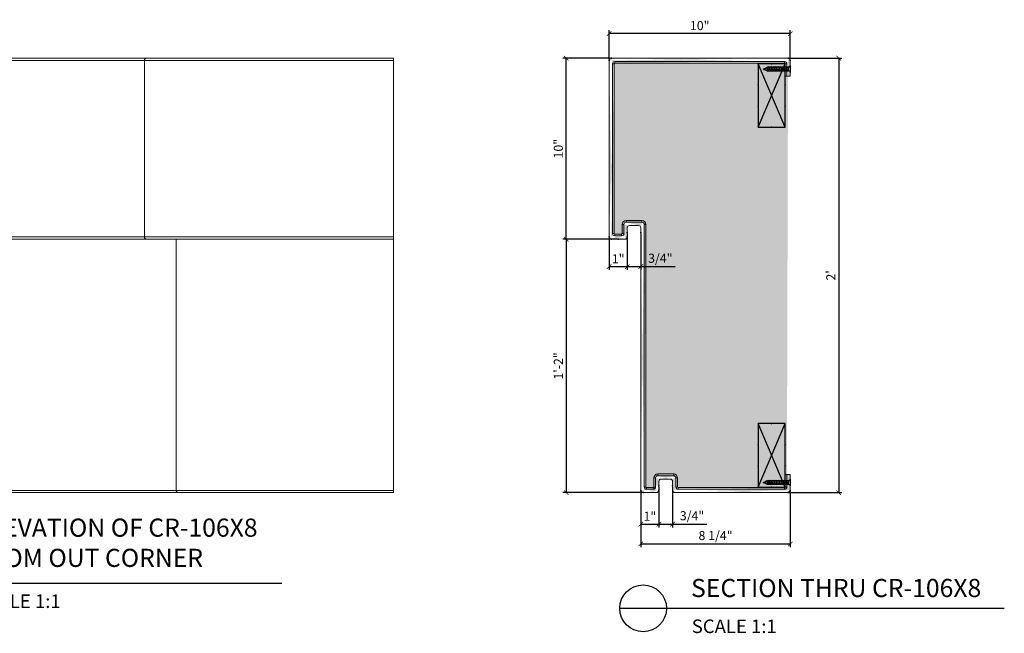
# Model space of a CAD drawing. Units: inches. Extents: x 81 to 298, y 74 to 223.
# Drawn here: x 237 to 292, y 116 to 150 of the extents above; entities that cross this region are included whole.
import ezdxf

# ---------------------------------------------------------------- set-up
doc = ezdxf.new("R2010")
doc.units = ezdxf.units.IN
doc.header["$LTSCALE"] = 8
doc.header["$MEASUREMENT"] = 0
doc.header["$PDSIZE"] = -1
doc.layers.add('CONNECTIONS', color=1, linetype='Continuous')
doc.layers.add('DIM', color=4, linetype='Continuous')
doc.styles.add('CR', font='stylu.ttf')
doc.styles.get("Standard").update_dxf_attribs({"font": 'arial.ttf'})
doc.dimstyles.new('CR', dxfattribs={"dimtxt": 0.5, "dimasz": 0.25, "dimexe": 0.18, "dimexo": 0.0625, "dimgap": 0.18, "dimtad": 1, "dimdec": 4, "dimzin": 0, "dimdsep": 46, "dimlunit": 4, "dimtxsty": 'CR', "dimblk": 'ARCHTICK', "dimcen": 0, "dimclrd": 4, "dimclre": 4, "dimclrt": 4, "dimadec": 0, "dimazin": 0, "dimtfac": 1, "dimtdec": 4, "dimtofl": 0, "dimtmove": 0, "dimatfit": 3, "dimfxl": 1, "dimfrac": 2, "dimtolj": 1, "dimtzin": 0, "dimarcsym": 0})

# ---------------------------------------------------------------- blocks, each defined once
blk = doc.blocks.new('1-1-4SCREW')
at = {"layer": 'CONNECTIONS', "linetype": 'Continuous', "ltscale": 2}
for p, q in [((0, 0.1875), (0, -0.1875)), ((0.100250596142601, 0.1357718483837829), (0.1388100433924961, -0.1357718483855876)), ((0.194000596142601, 0.1357718483837829), (0.2325600433924961, -0.1357718483855876)), ((0.2877505961412368, 0.1357718483837829), (0.3263100433911319, -0.1357718483855876)), ((0.381500596142601, 0.1357718483837829), (0.4200600433925032, -0.1357718483855876)), ((0.4752505961419118, 0.1357718483846782), (0.513810043391814, -0.1357718483846924)), ((0.5690005961412368, 0.1357718483837829), (0.6075600433911319, -0.1357718483855876)), ((0.662750596142601, 0.1357718483837829), (0.7013100433925032, -0.1357718483855876)), ((0.756500596142601, 0.1357718483837829), (0.7950600433925032, -0.1357718483855876)), ((0.850250596142601, 0.1357718483837829), (0.8888100433925032, -0.1357718483855876)), ((0.944000596142601, 0.1357718483837829), (0.9825600433925032, -0.1357718483855876)), ((1.037750596142601, 0.1357718483837829), (1.076310043392496, -0.1357718483855876)), ((1.131500596142601, 0.1357718483837829), (1.170060043392496, -0.1357718483855876)), ((1.225250596142601, 0.1357718483837829), (1.263810043392496, -0.1357718483855876)), ((1.314318513017305, 0.07427335773007826), (1.265627407503359, 0.09375)), ((1.323605785593138, 0.1033411405531268), (1.350022663897853, -0.0826920446603765)), ((1.424042861073644, 0.03038316766688354), (1.335562024460089, 0.06577586586661255)), ((1.426615829501905, 0.03812997352221714), (1.435956511361752, -0.02764906283512403)), ((1.5, 0), (1.429616638122354, 0.02815363394559256)), ((1.5, 0), (1.43726855348045, -0.02509283636180726)), ((0.09375000000335376, -0.09375), (0.1233281240747388, -0.09375)), ((0.1504191722374699, -0.09375), (0.2170781240747388, -0.09375)), ((0.2441691722361057, -0.09375), (0.3108281240733746, -0.09375)), ((0.3379191722374699, -0.09375), (0.4045781240747388, -0.09375)), ((0.4316691722367807, -0.0937499999990905), (0.4983281240740496, -0.0937499999990905)), ((0.5254191722361057, -0.09375), (0.5920781240733746, -0.09375)), ((0.6191691722374699, -0.09375), (0.6858281240747388, -0.09375)), ((0.7129191722374699, -0.09375), (0.7795781240747388, -0.09375)), ((0.8066691722374699, -0.09375), (0.8733281240747388, -0.09375)), ((0.9004191722374699, -0.09375), (0.9670781240747388, -0.09375)), ((0.9941691722374699, -0.09375), (1.060828124074739, -0.09375)), ((1.08791917223747, -0.09375), (1.154578124074739, -0.09375)), ((1.18166917223747, -0.09375), (1.248328124074739, -0.09375)), ((1.342437164176225, -0.06302578173124118), (1.274319109478405, -0.09027328349709762)), ((1.434274459460397, -0.02629048627210295), (1.357073118923907, -0.05717133969525889))]:
    blk.add_line(p, q, dxfattribs=at)
at = {"layer": 'CONNECTIONS', "ltscale": 2}
for p, q in [((0.08682444794031596, 0.0937499999990905), (0.1002505961432831, 0.1357718483846924)), ((0.1136767443448861, 0.0937499999990905), (0.1002505961419189, 0.1357718483846924)), ((0.1136767443455682, 0.09375), (0.1805744479406002, 0.09375)), ((0.180574447940316, 0.0937499999990905), (0.1940005961432831, 0.1357718483846924)), ((0.2074267443448861, 0.0937499999990905), (0.1940005961419189, 0.1357718483846924)), ((0.2074267443442039, 0.09375), (0.2743244479392359, 0.09375)), ((0.2743244479389446, 0.0937499999990905), (0.2877505961419189, 0.1357718483846924)), ((0.3011767443435218, 0.0937499999990905), (0.2877505961405475, 0.1357718483846924)), ((0.3011767443455682, 0.09375), (0.3680744479406002, 0.09375)), ((0.368074447940316, 0.0937499999990905), (0.3815005961432831, 0.1357718483846924)), ((0.3949267443448861, 0.0937499999990905), (0.3815005961419189, 0.1357718483846924)), ((0.394926744344879, 0.09375000000089528), (0.4618244479399181, 0.09375000000089528)), ((0.4618244479396267, 0.09375), (0.475250596142601, 0.1357718483855876)), ((0.4886767443442039, 0.09375), (0.4752505961412297, 0.1357718483855876)), ((0.4886767443442039, 0.09375), (0.5555744479392359, 0.09375)), ((0.5555744479389446, 0.0937499999990905), (0.5690005961419189, 0.1357718483846924)), ((0.5824267443435218, 0.0937499999990905), (0.5690005961405475, 0.1357718483846924)), ((0.5824267443455682, 0.09375), (0.6493244479406002, 0.09375)), ((0.649324447940316, 0.0937499999990905), (0.6627505961432831, 0.1357718483846924)), ((0.6761767443448861, 0.0937499999990905), (0.6627505961419189, 0.1357718483846924)), ((0.6761767443455682, 0.09375), (0.7430744479406002, 0.09375)), ((0.743074447940316, 0.0937499999990905), (0.7565005961432831, 0.1357718483846924)), ((0.7699267443448861, 0.0937499999990905), (0.7565005961419189, 0.1357718483846924)), ((0.7699267443455682, 0.09375), (0.8368244479406002, 0.09375)), ((0.836824447940316, 0.0937499999990905), (0.8502505961432831, 0.1357718483846924)), ((0.8636767443448861, 0.0937499999990905), (0.8502505961419189, 0.1357718483846924)), ((0.8636767443455682, 0.09375), (0.9305744479406002, 0.09375)), ((0.930574447940316, 0.0937499999990905), (0.9440005961432831, 0.1357718483846924)), ((0.9574267443448861, 0.0937499999990905), (0.9440005961419189, 0.1357718483846924)), ((0.9574267443455682, 0.09375), (1.0243244479406, 0.09375)), ((1.024324447940316, 0.0937499999990905), (1.037750596143283, 0.1357718483846924)), ((1.051176744344886, 0.0937499999990905), (1.037750596141919, 0.1357718483846924)), ((1.051176744345568, 0.09375), (1.1180744479406, 0.09375)), ((1.118074447940316, 0.0937499999990905), (1.131500596143283, 0.1357718483846924)), ((1.144926744344886, 0.0937499999990905), (1.131500596141919, 0.1357718483846924)), ((1.144926744345568, 0.09375), (1.265627407503374, 0.09375)), ((1.211824447940316, 0.0937499999990905), (1.225250596143283, 0.1357718483846924)), ((1.238676744344886, 0.0937499999990905), (1.225250596141919, 0.1357718483846924)), ((1.314318513017305, 0.07427335773007826), (1.323605785593827, 0.1033411405540363)), ((1.323605785593138, 0.1033411405531268), (1.335562024460081, 0.06577586586661255)), ((1.426615829501905, 0.03812997352221714), (1.424042861073644, 0.03038316766688354)), ((1.426615829501905, 0.03812997352221714), (1.429616638122354, 0.02815363394559256)), ((0.1233281240750728, -0.0937500000009095), (0.1388100433924961, -0.1357718483855876)), ((0.138810043391814, -0.1357718483864971), (0.1504191722367878, -0.0937500000009095)), ((0.2170781240750728, -0.0937500000009095), (0.2325600433924961, -0.1357718483855876)), ((0.232560043391814, -0.1357718483864971), (0.2441691722367878, -0.0937500000009095)), ((0.3108281240737014, -0.0937500000009095), (0.3263100433911319, -0.1357718483855876)), ((0.3263100433904498, -0.1357718483864971), (0.3379191722354236, -0.0937500000009095)), ((0.4045781240750728, -0.0937500000009095), (0.4200600433925032, -0.1357718483855876)), ((0.420060043391814, -0.1357718483864971), (0.4316691722367949, -0.0937500000009095)), ((0.4983281240743835, -0.09375), (0.513810043391814, -0.1357718483846924)), ((0.5138100433911319, -0.1357718483856019), (0.5254191722361057, -0.09375)), ((0.5920781240737014, -0.0937500000009095), (0.6075600433911319, -0.1357718483855876)), ((0.6075600433904498, -0.1357718483864971), (0.6191691722354236, -0.0937500000009095)), ((0.6858281240750728, -0.0937500000009095), (0.7013100433925032, -0.1357718483855876)), ((0.701310043391814, -0.1357718483864971), (0.7129191722367949, -0.0937500000009095)), ((0.7795781240750728, -0.0937500000009095), (0.7950600433925032, -0.1357718483855876)), ((0.795060043391814, -0.1357718483864971), (0.8066691722367949, -0.0937500000009095)), ((0.8733281240750728, -0.0937500000009095), (0.8888100433925032, -0.1357718483855876)), ((0.888810043391814, -0.1357718483864971), (0.9004191722367949, -0.0937500000009095)), ((0.9670781240750728, -0.0937500000009095), (0.9825600433925032, -0.1357718483855876)), ((0.982560043391814, -0.1357718483864971), (0.9941691722367949, -0.0937500000009095)), ((1.060828124075073, -0.0937500000009095), (1.076310043392496, -0.1357718483855876)), ((1.076310043391814, -0.1357718483864971), (1.087919172236788, -0.0937500000009095)), ((1.154578124075073, -0.0937500000009095), (1.170060043392496, -0.1357718483855876)), ((1.170060043391814, -0.1357718483864971), (1.181669172236788, -0.0937500000009095)), ((1.248328124075073, -0.0937500000009095), (1.263810043392496, -0.1357718483855876)), ((1.263810043391814, -0.1357718483864971), (1.275419172236788, -0.0937500000009095)), ((1.342437164176225, -0.06302578173124118), (1.350022663897853, -0.0826920446603765)), ((1.35002266389732, -0.08269204466230917), (1.357073118923907, -0.05717133969525889)), ((1.434274459460397, -0.02629048627210295), (1.435956511361752, -0.02764906283512403)), ((1.435956511361752, -0.02764906283512403), (1.437268553480337, -0.02509283636113935))]:
    blk.add_line(p, q, dxfattribs=at)
at = {"layer": 'CONNECTIONS', "linetype": 'Continuous', "ltscale": 2}
for centre, start, end in [((0.124453476730821, 0.2182034767319152), 193.8585007266393, 253.1899008266892), ((0.124453476730821, -0.2182034767319152), 103.8585007260454, 166.1414992733607)]:
    blk.add_arc(centre, 0.1281849107883427, start, end, dxfattribs=at)
at = {"layer": 'CONNECTIONS', "ltscale": 2}
for centre, radius, start, end in [((-0.4818883854913523, -0.1142739641153554), 0.6055644115655506, 1.942257086405948, 20.09152532297306), ((0.9427685563322044, 0.1588684966038869), 0.8316451474664424, 184.4909034568789, 197.6834310507952), ((-0.3881383854913523, -0.1142739641153554), 0.6055644115655506, 1.942257086405948, 20.09152532297306), ((1.036518556332204, 0.1588684966038869), 0.8316451474664424, 184.4909034568789, 197.6834310507952), ((-0.2943883854927165, -0.1142739641153554), 0.6055644115655506, 1.942257086405948, 20.09152532297306), ((1.130268556330833, 0.1588684966038869), 0.8316451474664424, 184.4909034568789, 197.6834310507952), ((-0.2006383854913452, -0.1142739641153554), 0.6055644115655506, 1.942257086405948, 20.09152532297306), ((1.224018556332204, 0.1588684966038869), 0.8316451474664424, 184.4909034568789, 197.6834310507952), ((-0.1068883854920344, -0.1142739641144601), 0.6055644115655506, 1.942257086405948, 20.09152532297306), ((1.317768556331515, 0.1588684966047822), 0.8316451474664424, 184.4909034568789, 197.6834310507952), ((-0.01313838549271651, -0.1142739641153554), 0.6055644115655506, 1.942257086405948, 20.09152532297306), ((1.411518556330833, 0.1588684966038869), 0.8316451474664424, 184.4909034568789, 197.6834310507952), ((0.08061161450865484, -0.1142739641153554), 0.6055644115655506, 1.942257086405948, 20.09152532297306), ((1.505268556332204, 0.1588684966038869), 0.8316451474664424, 184.4909034568789, 197.6834310507952), ((0.1743616145086548, -0.1142739641153554), 0.6055644115655506, 1.942257086405948, 20.09152532297306), ((1.599018556332204, 0.1588684966038869), 0.8316451474664424, 184.4909034568789, 197.6834310507952), ((0.2681116145086548, -0.1142739641153554), 0.6055644115655506, 1.942257086405948, 20.09152532297306), ((1.692768556332204, 0.1588684966038869), 0.8316451474664424, 184.4909034568789, 197.6834310507952), ((0.3618616145086548, -0.1142739641153554), 0.6055644115655506, 1.942257086405948, 20.09152532297306), ((1.786518556332204, 0.1588684966038869), 0.8316451474664424, 184.4909034568789, 197.6834310507952), ((0.4556116145086477, -0.1142739641153554), 0.6055644115655506, 1.942257086405948, 20.09152532297306), ((1.880268556332204, 0.1588684966038869), 0.8316451474664424, 184.4909034568789, 197.6834310507952), ((0.5493616145086477, -0.1142739641153554), 0.6055644115655506, 1.942257086405948, 20.09152532297306), ((1.974018556332204, 0.1588684966038869), 0.8316451474664424, 184.4909034568789, 197.6834310507952), ((0.6431116145086477, -0.1142739641153554), 0.6055644115655506, 1.942257086405948, 20.09152532297306), ((2.067768556332204, 0.1588684966038869), 0.8316451474664424, 184.4909034568789, 197.6834310507952), ((0.813866867682016, -0.0997472621438078), 0.5298443407829001, 3.974136733775854, 19.17395053951822), ((1.761029996576468, 0.07686119686624693), 0.4256123586788791, 181.4924719652093, 198.3557988943845), ((1.034336416945926, -0.06923303422274785), 0.4022368708544771, 6.128539880749332, 14.3388242045096), ((2.491252427485399, 0.1535455699435602), 1.069015288417243, 186.7361113942247, 189.6195730606057)]:
    blk.add_arc(centre, radius, start, end, dxfattribs=at)
blk = doc.blocks.new('3x4')
at = {"color": 4}
for p, q in [((-0.75, 3.5), (-0.75, 0)), ((0.75, 3.5), (-0.75, 3.5)), ((0.75, 0), (-0.75, 3.5)), ((-0.75, 0), (0.75, 3.5)), ((0.75, 0), (0.75, 3.5)), ((-0.75, 0), (0.75, 0))]:
    blk.add_line(p, q, dxfattribs=at)
for p in [(0, 3.5), (-0.75, 2.333333333333333), (0.75, 2.333333333333333), (-0.75, 1.166666666666667), (0.75, 1.166666666666667), (0, 0)]:
    blk.add_point(p, dxfattribs=at)
blk = doc.blocks.new('_ArchTick')
at = {"color": 0, "linetype": 'ByBlock', "const_width": 0.15}
blk.add_lwpolyline([(-0.5, -0.5), (0.5, 0.5)], dxfattribs=at)
blk = doc.blocks.new('*D20')
at = {"color": 4, "lineweight": -2, "transparency": 16777216}
for p, q in [((269.9441903859847, 147.8037295081971), (269.9441903859847, 149.4027783520733)), ((279.9441903859851, 149.2227783520732), (269.9441903859847, 149.2227783520732)), ((279.9441903859851, 147.8037295081968), (279.9441903859851, 149.4027783520733))]:
    blk.add_line(p, q, dxfattribs=at)
at = {"layer": 'DIM', "color": 0, "transparency": 16777216}
for p in [(269.9441903859847, 149.2227783520732), (269.9441903859847, 147.7412295081971), (279.9441903859851, 147.7412295081968)]:
    blk.add_point(p, dxfattribs=at)
at = {"color": 4, "lineweight": -2, "transparency": 16777216, "xscale": 0.25, "yscale": 0.25, "zscale": 0.25, "rotation": 180}
blk.add_blockref('_ArchTick', (269.9441903859847, 149.2227783520732), dxfattribs=at)
at = {"color": 4, "lineweight": -2, "transparency": 16777216, "xscale": 0.25, "yscale": 0.25, "zscale": 0.25}
blk.add_blockref('_ArchTick', (279.9441903859851, 149.2227783520732), dxfattribs=at)
at = {"color": 4, "transparency": 16777216, "insert": (274.9441903859849, 149.6617461412387), "char_height": 0.5, "attachment_point": 5, "style": 'CR'}
blk.add_mtext('\\A1;10"', dxfattribs=at)
blk = doc.blocks.new('*D21')
at = {"color": 4, "lineweight": -2, "transparency": 16777216}
for p, q in [((279.8816904986235, 147.866229508197), (282.7956484991465, 147.866229508197)), ((282.6156484991465, 147.866229508197), (282.6156484991464, 123.8662292115818)), ((279.8816904986235, 123.8662292115818), (282.7956484991464, 123.8662292115818))]:
    blk.add_line(p, q, dxfattribs=at)
at = {"layer": 'DIM', "color": 0, "transparency": 16777216}
for p in [(279.8191904986235, 147.866229508197), (279.8191904986235, 123.8662292115818), (282.6156484991464, 123.8662292115818)]:
    blk.add_point(p, dxfattribs=at)
at = {"color": 4, "lineweight": -2, "transparency": 16777216, "xscale": 0.25, "yscale": 0.25, "zscale": 0.25}
for p, rotation in [((282.6156484991465, 147.866229508197), 90), ((282.6156484991464, 123.8662292115818), 270)]:
    blk.add_blockref('_ArchTick', p, dxfattribs=dict(at, rotation=rotation))
at = {"color": 4, "transparency": 16777216, "insert": (282.1807070643001, 135.8662293598894), "char_height": 0.5, "attachment_point": 5, "rotation": 90, "style": 'CR'}
blk.add_mtext("\\A1;2'", dxfattribs=at)
blk = doc.blocks.new('*D22')
at = {"color": 4, "lineweight": -2, "transparency": 16777216}
for p, q in [((270.006690451456, 147.866229508197), (267.3968381656014, 147.866229508197)), ((267.5768381656014, 137.8662291890541), (267.5768381656014, 147.866229508197)), ((270.3816904194243, 137.8662291890541), (267.3968381656014, 137.8662291890541))]:
    blk.add_line(p, q, dxfattribs=at)
at = {"layer": 'DIM', "color": 0, "transparency": 16777216}
for p in [(267.5768381656014, 147.866229508197), (270.069190451456, 147.866229508197), (270.4441904194243, 137.8662291890541)]:
    blk.add_point(p, dxfattribs=at)
at = {"color": 4, "lineweight": -2, "transparency": 16777216, "xscale": 0.25, "yscale": 0.25, "zscale": 0.25}
for p, rotation in [((267.5768381656014, 147.866229508197), 90), ((267.5768381656014, 137.8662291890541), 270)]:
    blk.add_blockref('_ArchTick', p, dxfattribs=dict(at, rotation=rotation))
at = {"color": 4, "transparency": 16777216, "insert": (267.1378703764359, 142.8662293486256), "char_height": 0.5, "attachment_point": 5, "rotation": 90, "style": 'CR'}
blk.add_mtext('\\A1;10"', dxfattribs=at)
blk = doc.blocks.new('*D23')
at = {"color": 4, "lineweight": -2, "transparency": 16777216}
for p, q in [((269.9441903888007, 137.9287299850342), (269.9441903888007, 136.1698349050293)), ((270.9441903767155, 137.9287299850342), (270.9441903767155, 136.1698349050293)), ((269.9441903888007, 136.3498349050294), (270.9441903767155, 136.3498349050294))]:
    blk.add_line(p, q, dxfattribs=at)
at = {"layer": 'DIM', "color": 0, "transparency": 16777216}
for p in [(269.9441903888007, 137.9912299850342), (270.9441903767155, 137.9912299850342), (270.9441903767155, 136.3498349050294)]:
    blk.add_point(p, dxfattribs=at)
at = {"color": 4, "lineweight": -2, "transparency": 16777216, "xscale": 0.25, "yscale": 0.25, "zscale": 0.25, "rotation": 180}
blk.add_blockref('_ArchTick', (269.9441903888007, 136.3498349050294), dxfattribs=at)
at = {"color": 4, "lineweight": -2, "transparency": 16777216, "xscale": 0.25, "yscale": 0.25, "zscale": 0.25}
blk.add_blockref('_ArchTick', (270.9441903767155, 136.3498349050294), dxfattribs=at)
at = {"color": 4, "transparency": 16777216, "insert": (270.4441903827582, 136.7823971305052), "char_height": 0.5, "attachment_point": 5, "style": 'CR'}
blk.add_mtext('\\A1;1"', dxfattribs=at)
blk = doc.blocks.new('*D24')
at = {"color": 4, "lineweight": -2, "transparency": 16777216}
for p, q in [((270.9441903767155, 138.1787298170148), (270.9441903767155, 136.1698349050293)), ((271.6941903859848, 138.1787298170148), (271.6941903859848, 136.1698349050293)), ((270.9441903767155, 136.3498349050294), (271.6941903859848, 136.3498349050294)), ((271.6941903859848, 136.3498349050294), (273.5951859935982, 136.3498349050294))]:
    blk.add_line(p, q, dxfattribs=at)
at = {"layer": 'DIM', "color": 0, "transparency": 16777216}
for p in [(270.9441903767155, 138.2412298170148), (271.6941903859848, 138.2412298170148), (271.6941903859848, 136.3498349050294)]:
    blk.add_point(p, dxfattribs=at)
at = {"color": 4, "lineweight": -2, "transparency": 16777216, "xscale": 0.25, "yscale": 0.25, "zscale": 0.25, "rotation": 180}
blk.add_blockref('_ArchTick', (270.9441903767155, 136.3498349050294), dxfattribs=at)
at = {"color": 4, "lineweight": -2, "transparency": 16777216, "xscale": 0.25, "yscale": 0.25, "zscale": 0.25}
blk.add_blockref('_ArchTick', (271.6941903859848, 136.3498349050294), dxfattribs=at)
at = {"color": 4, "transparency": 16777216, "insert": (272.7696881897915, 136.8127778040045), "char_height": 0.5, "attachment_point": 5, "style": 'CR'}
blk.add_mtext('\\A1;3/4"', dxfattribs=at)
blk = doc.blocks.new('*D25')
at = {"color": 4, "lineweight": -2, "transparency": 16777216}
for p, q in [((270.006690451456, 137.8662291890541), (267.3968381656014, 137.8662291890541)), ((267.5768381656014, 137.8662291890541), (267.5768381656014, 123.8662292115818)), ((271.7566903844741, 123.8662292115818), (267.3968381656014, 123.8662292115818))]:
    blk.add_line(p, q, dxfattribs=at)
at = {"layer": 'DIM', "color": 0, "transparency": 16777216}
for p in [(270.069190451456, 137.8662291890541), (267.5768381656014, 123.8662292115818), (271.8191903844741, 123.8662292115818)]:
    blk.add_point(p, dxfattribs=at)
at = {"color": 4, "lineweight": -2, "transparency": 16777216, "xscale": 0.25, "yscale": 0.25, "zscale": 0.25}
for p, rotation in [((267.5768381656014, 137.8662291890541), 90), ((267.5768381656014, 123.8662292115818), 270)]:
    blk.add_blockref('_ArchTick', p, dxfattribs=dict(at, rotation=rotation))
at = {"color": 4, "transparency": 16777216, "insert": (267.1418967307551, 130.866229200318), "char_height": 0.5, "attachment_point": 5, "rotation": 90, "style": 'CR'}
blk.add_mtext('\\A1;1\'-2"', dxfattribs=at)
blk = doc.blocks.new('*D26')
at = {"color": 4, "lineweight": -2, "transparency": 16777216}
for p, q in [((271.6941903859848, 123.928729508197), (271.6941903859848, 121.9491043568126)), ((272.6941903859848, 123.928729508197), (272.6941903859848, 121.9491043568126)), ((271.6941903859848, 122.1291043568126), (272.6941903859848, 122.1291043568126))]:
    blk.add_line(p, q, dxfattribs=at)
at = {"layer": 'DIM', "color": 0, "transparency": 16777216}
for p in [(271.6941903859848, 123.991229508197), (272.6941903859848, 123.991229508197), (272.6941903859848, 122.1291043568126)]:
    blk.add_point(p, dxfattribs=at)
at = {"color": 4, "lineweight": -2, "transparency": 16777216, "xscale": 0.25, "yscale": 0.25, "zscale": 0.25, "rotation": 180}
blk.add_blockref('_ArchTick', (271.6941903859848, 122.1291043568126), dxfattribs=at)
at = {"color": 4, "lineweight": -2, "transparency": 16777216, "xscale": 0.25, "yscale": 0.25, "zscale": 0.25}
blk.add_blockref('_ArchTick', (272.6941903859848, 122.1291043568126), dxfattribs=at)
at = {"color": 4, "transparency": 16777216, "insert": (272.1941903859848, 122.5616665822885), "char_height": 0.5, "attachment_point": 5, "style": 'CR'}
blk.add_mtext('\\A1;1"', dxfattribs=at)
blk = doc.blocks.new('*D27')
at = {"color": 4, "lineweight": -2, "transparency": 16777216}
for p, q in [((272.6941903738996, 124.1787292528827), (272.6941903738996, 121.9491043568126)), ((273.4441903831688, 124.1787292528827), (273.4441903831688, 121.9491043568126)), ((272.6941903738996, 122.1291043568126), (273.4441903831688, 122.1291043568126)), ((273.4441903831688, 122.1291043568126), (275.3451859907823, 122.1291043568126))]:
    blk.add_line(p, q, dxfattribs=at)
at = {"layer": 'DIM', "color": 0, "transparency": 16777216}
for p in [(272.6941903738996, 124.2412292528827), (273.4441903831688, 124.2412292528827), (273.4441903831688, 122.1291043568126)]:
    blk.add_point(p, dxfattribs=at)
at = {"color": 4, "lineweight": -2, "transparency": 16777216, "xscale": 0.25, "yscale": 0.25, "zscale": 0.25, "rotation": 180}
blk.add_blockref('_ArchTick', (272.6941903738996, 122.1291043568126), dxfattribs=at)
at = {"color": 4, "lineweight": -2, "transparency": 16777216, "xscale": 0.25, "yscale": 0.25, "zscale": 0.25}
blk.add_blockref('_ArchTick', (273.4441903831688, 122.1291043568126), dxfattribs=at)
at = {"color": 4, "transparency": 16777216, "insert": (274.5196881869755, 122.5920472557877), "char_height": 0.5, "attachment_point": 5, "style": 'CR'}
blk.add_mtext('\\A1;3/4"', dxfattribs=at)
blk = doc.blocks.new('*D28')
at = {"color": 4, "lineweight": -2, "transparency": 16777216}
for p, q in [((271.6941903859848, 123.928729508197), (271.6941903859848, 120.8550617660657)), ((279.9441903859848, 123.9287295081967), (279.9441903859848, 120.8550617660657)), ((271.6941903859848, 121.0350617660657), (279.9441903859848, 121.0350617660657))]:
    blk.add_line(p, q, dxfattribs=at)
at = {"layer": 'DIM', "color": 0, "transparency": 16777216}
for p in [(271.6941903859848, 123.991229508197), (279.9441903859848, 123.9912295081967), (279.9441903859848, 121.0350617660657)]:
    blk.add_point(p, dxfattribs=at)
at = {"color": 4, "lineweight": -2, "transparency": 16777216, "xscale": 0.25, "yscale": 0.25, "zscale": 0.25, "rotation": 180}
blk.add_blockref('_ArchTick', (271.6941903859848, 121.0350617660657), dxfattribs=at)
at = {"color": 4, "lineweight": -2, "transparency": 16777216, "xscale": 0.25, "yscale": 0.25, "zscale": 0.25}
blk.add_blockref('_ArchTick', (279.9441903859848, 121.0350617660657), dxfattribs=at)
at = {"color": 4, "transparency": 16777216, "insert": (275.8191903859848, 121.4980046650408), "char_height": 0.5, "attachment_point": 5, "style": 'CR'}
blk.add_mtext('\\A1;8 1/4"', dxfattribs=at)

msp = doc.modelspace()

# ---------------------------------------------------------------- hatches: boundary and pattern name
h = msp.add_hatch()
h.set_pattern_fill('HOUND', color=256)
h.set_pattern_definition([(0, (0, 0), (0.25, 0.0625), [1, -0.5]), (90, (0, 0), (-0.06250000000000001, -0.25), [1, -0.5])])
edge = h.paths.add_edge_path()
edge.add_line((279.7566901006334, 124.8662285395042), (279.9441901212838, 124.8662285395042))
edge.add_line((279.7566901006334, 124.1787288548926), (279.7566901006334, 124.8662285395042))
edge.add_line((279.9441901212838, 123.991230007562), (279.9441901212838, 124.8662285395042))
edge.add_arc((279.6316903859847, 124.1787295081969), 0.1250000000002274, 270.0000000000008, 360)
edge.add_arc((279.8191903859848, 123.9912295081967), 0.1249999999999574, 270.0000000000008, 360)
edge.add_line((273.5691904458241, 123.8662292115818), (279.8191904986235, 123.8662292115818))
edge.add_line((273.7566903198095, 124.053730405552), (279.631690477973, 124.053730405552))
edge.add_arc((273.7566903859847, 124.1787295081969), 0.1249999999999432, 180, 270.0000000000008)
edge.add_arc((273.5691903859848, 123.991229508197), 0.125, 180, 270.0000000000008)
edge.add_line((273.4441903831688, 124.4912284982034), (273.4441903831688, 123.991230007562))
edge.add_arc((273.3191903859847, 124.4912295081971), 0.1250000000000568, 0, 90)
edge.add_line((273.6316904038192, 124.6787296921736), (273.6316904038192, 124.1787288548926))
edge.add_arc((273.5066903859848, 124.678729508197), 0.1249999999999574, 0, 90)
edge.add_line((272.6316904159044, 124.8037304881537), (273.506690341164, 124.8037304881537))
edge.add_line((272.8191903632223, 124.6162292941835), (273.3191903205135, 124.6162292941835))
edge.add_arc((272.6316903859847, 124.678729508197), 0.1249999999999574, 90, 180)
edge.add_arc((272.8191903859848, 124.4912295081971), 0.125, 90, 180)
edge.add_line((272.5066903532492, 124.1787288548926), (272.5066903532492, 124.6787296921736))
edge.add_line((272.6941903738996, 123.991230007562), (272.6941903738996, 124.4912284982034))
edge.add_arc((272.3816903859848, 124.1787295081969), 0.1249999999999432, 270.0000000000008, 360)
edge.add_arc((272.5691903859847, 123.991229508197), 0.1250000000000568, 270.0000000000008, 360)
edge.add_line((271.8191903844741, 123.8662292115818), (272.5691903845768, 123.8662292115818))
edge.add_line((272.0066903959579, 124.053730405552), (272.3816903639263, 124.053730405552))
edge.add_arc((271.8191903859847, 123.991229508197), 0.1249999999999432, 180, 270.0000000000008)
edge.add_arc((272.0066903859848, 124.1787295081969), 0.1250000000001137, 180, 270.0000000000008)
edge.add_line((271.881690388302, 138.6787296696459), (271.881690388302, 124.1787288548926))
edge.add_line((271.6941903859848, 138.4912296489954), (271.6941903859848, 123.991230007562))
edge.add_arc((271.7566903859847, 138.6787295081971), 0.1249999999999432, 0, 90)
edge.add_line((270.8816904187204, 138.8037292923062), (271.7566903852294, 138.8037292923062))
edge.add_arc((271.5691903859848, 138.4912295081969), 0.1250000000002274, 0, 90)
edge.add_line((271.0691903660383, 138.6162292716558), (271.5691903874954, 138.6162292716558))
edge.add_arc((270.8816903859848, 138.6787295081971), 0.1250000000001137, 90, 180)
edge.add_arc((271.0691903859847, 138.4912295081969), 0.1250000000002274, 90, 180)
edge.add_line((270.7566903560651, 138.1787294190247), (270.7566903560651, 138.6787296696459))
edge.add_line((270.9441903767155, 137.9912299850342), (270.9441903767155, 138.4912296489954))
edge.add_arc((270.8191903859848, 137.9912295081971), 0.125, 270.0000000000008, 360)
edge.add_arc((270.6316903859847, 138.178729508197), 0.1249999999999432, 270.0000000000008, 360)
edge.add_line((270.069190451456, 137.8662291890541), (270.8191903873927, 137.8662291890541))
edge.add_line((270.2566903254415, 138.0537297963644), (270.6316903667423, 138.0537297963644))
edge.add_arc((270.2566903859847, 138.178729508197), 0.1249999999999432, 180, 270.0000000000008)
edge.add_arc((270.0691903859848, 137.9912295081971), 0.1250000000000568, 180, 270.0000000000008)
edge.add_line((270.1316904094512, 147.5537294982238), (270.1316904094512, 138.1787294190247))
edge.add_line((269.9441903888007, 147.7412295097077), (269.9441903888007, 137.9912299850342))
edge.add_arc((270.2566903859847, 147.5537295081969), 0.1250000000002274, 90, 180)
edge.add_arc((270.0691903859848, 147.7412295081971), 0.1250000000000568, 90, 180)
edge.add_line((279.8191904986235, 147.866229508197), (270.069190451456, 147.866229508197))
edge.add_line((279.631690477973, 147.6787295058797), (270.2566903254415, 147.6787295058797))
edge.add_arc((279.6316903859847, 147.5537295081969), 0.1250000000002274, 0, 90)
edge.add_line((279.7566901006334, 146.8662295202822), (279.7566901006334, 147.5537294982238))
edge.add_line((279.7566901006334, 146.8662295202822), (279.9441901212838, 146.8662295202822))
edge.add_line((279.9441901212838, 146.8662295202822), (279.9441901212838, 147.7412295097077))
edge.add_arc((279.8191903859848, 147.7412295081968), 0.1250000000002274, 0, 90)

# ---------------------------------------------------------------- linework, layer by layer
at = {"color": 7, "linetype": 'Continuous', "lineweight": 15}
for p, q in [((244.4195551163653, 147.8662295081967), (232.2945554920623, 147.8662295081969)), ((244.4195551163653, 147.866229508197), (258.0445551992017, 147.866229508197)), ((258.0445551992017, 147.7412295097077), (258.0445551992017, 147.866229508197)), ((279.8191904986235, 147.866229508197), (270.069190451456, 147.866229508197)), ((244.29455505371, 147.7412295097077), (232.2945554920623, 147.7412295097077)), ((244.29455505371, 147.7412295097077), (244.29455505371, 137.9912299850342)), ((244.29455505371, 147.7412295097077), (258.0445551992017, 147.7412295097077)), ((258.0445551992017, 137.9912299850342), (258.0445551992017, 147.7412295097077)), ((269.9441903888007, 147.7412295097077), (269.9441903888007, 137.9912299850342)), ((270.1316904094512, 147.5537294982238), (270.1316904094512, 138.1787294190247)), ((270.2254404197764, 147.5537294982238), (270.1316904094512, 147.5537294982238)), ((270.2254404197764, 147.5537294982238), (270.2254404197764, 138.1787294190247)), ((279.631690477973, 147.6787295058797), (270.2566903254415, 147.6787295058797)), ((270.2566903254415, 147.5849795138876), (270.2566903254415, 147.6787295058797)), ((279.631690477973, 147.5849795138876), (270.2566903254415, 147.5849795138876)), ((279.631690477973, 147.5849795138876), (279.631690477973, 147.6787295058797)), ((279.662940676968, 146.8662295202822), (279.662940676968, 147.5537294982238)), ((279.662940676968, 147.5537294982238), (279.7566901006334, 147.5537294982238)), ((279.7566901006334, 146.8662295202822), (279.7566901006334, 147.5537294982238)), ((279.9441901212838, 146.8662295202822), (279.9441901212838, 147.7412295097077)), ((279.7566901006334, 146.8662295202822), (279.662940676968, 146.8662295202822)), ((279.7566901006334, 146.8662295202822), (279.9441901212838, 146.8662295202822)), ((270.6629404190724, 138.1787294190247), (270.6629404190724, 138.6787296696459)), ((270.6629404190724, 138.6787296696459), (270.7566903560651, 138.6787296696459)), ((270.7566903560651, 138.1787294190247), (270.7566903560651, 138.6787296696459)), ((270.8816904187204, 138.8974793026314), (270.8816904187204, 138.8037292923062)), ((270.8816904187204, 138.8974793026314), (271.7566903852294, 138.8974793026314)), ((270.8816904187204, 138.8037292923062), (271.7566903852294, 138.8037292923062)), ((271.0691903660383, 138.6162292716558), (271.5691903874954, 138.6162292716558)), ((271.7566903852294, 138.8974793026314), (271.7566903852294, 138.8037292923062)), ((271.881690388302, 138.6787296696459), (271.881690388302, 124.1787288548926)), ((271.9754403802942, 138.6787296696459), (271.881690388302, 138.6787296696459)), ((271.9754403802942, 138.6787296696459), (271.9754403802942, 124.1787288548926)), ((270.2254404197764, 138.1787294190247), (270.1316904094512, 138.1787294190247)), ((270.2566903254415, 138.1474792200297), (270.6316903667423, 138.1474792200297)), ((270.2566903254415, 138.1474792200297), (270.2566903254415, 138.0537297963644)), ((270.2566903254415, 138.0537297963644), (270.6316903667423, 138.0537297963644)), ((270.6316903667423, 138.1474792200297), (270.6316903667423, 138.0537297963644)), ((270.6629404190724, 138.1787294190247), (270.7566903560651, 138.1787294190247)), ((270.9441903767155, 137.9912299850342), (270.9441903767155, 138.4912296489954)), ((271.6941903859848, 138.4912296489954), (271.6941903859848, 123.991230007562)), ((244.29455505371, 137.9912299850342), (232.2945554920623, 137.9912299850342)), ((244.4195551163653, 137.8662291890541), (232.2945554920623, 137.8662291890541)), ((244.29455505371, 137.9912299850342), (258.0445551992017, 137.9912299850342)), ((244.4195551163653, 137.8662291890541), (258.0445551992017, 137.8662291890541)), ((246.0445550508942, 137.8662291890541), (246.0445550508941, 123.991230007562)), ((258.0445551992017, 137.8662291890541), (258.0445551992017, 137.9912299850342)), ((258.0445551992017, 123.991230007562), (258.0445551992017, 137.8662291890541)), ((270.069190451456, 137.8662291890541), (270.8191903873927, 137.8662291890541)), ((272.4129404162564, 124.6787296921736), (272.5066903532492, 124.6787296921736)), ((272.4129404162564, 124.1787288548926), (272.4129404162564, 124.6787296921736)), ((272.5066903532492, 124.1787288548926), (272.5066903532492, 124.6787296921736)), ((272.6316904159044, 124.8974787384993), (272.6316904159044, 124.8037304881537)), ((272.6316904159044, 124.8974787384993), (273.506690341164, 124.8974787384993)), ((272.6316904159044, 124.8037304881537), (273.506690341164, 124.8037304881537)), ((272.6941903738996, 123.991230007562), (272.6941903738996, 124.4912284982034)), ((272.8191903632223, 124.6162292941835), (273.3191903205135, 124.6162292941835)), ((273.4441903831688, 124.4912284982034), (273.4441903831688, 123.991230007562)), ((273.506690341164, 124.8974787384993), (273.506690341164, 124.8037304881537)), ((273.6316904038192, 124.6787296921736), (273.6316904038192, 124.1787288548926)), ((273.7254404141444, 124.6787296921736), (273.6316904038192, 124.6787296921736)), ((273.7254404141444, 124.6787296921736), (273.7254404141444, 124.1787288548926)), ((279.662940676968, 124.1787288548926), (279.662940676968, 124.8662285395042)), ((279.662940676968, 124.8662285395042), (279.7566901006334, 124.8662285395042)), ((279.7566901006334, 124.1787288548926), (279.7566901006334, 124.8662285395042)), ((279.7566901006334, 124.8662285395042), (279.9441901212838, 124.8662285395042)), ((279.9441901212838, 123.991230007562), (279.9441901212838, 124.8662285395042)), ((246.0445550508947, 123.991230007562), (232.2945554920623, 123.991230007562)), ((246.0445550508941, 123.991230007562), (258.0445551992017, 123.991230007562)), ((258.0445551992017, 123.8662292115818), (258.0445551992017, 123.991230007562)), ((271.9754403802942, 124.1787288548926), (271.881690388302, 124.1787288548926)), ((272.0066903959579, 124.1474786558976), (272.0066903959579, 124.053730405552)), ((272.0066903959579, 124.1474786558976), (272.3816903639263, 124.1474786558976)), ((272.0066903959579, 124.053730405552), (272.3816903639263, 124.053730405552)), ((272.3816903639263, 124.1474786558976), (272.3816903639263, 124.053730405552)), ((272.4129404162564, 124.1787288548926), (272.5066903532492, 124.1787288548926)), ((273.7254404141444, 124.1787288548926), (273.6316904038192, 124.1787288548926)), ((273.7566903198095, 124.1474786558976), (279.631690477973, 124.1474786558976)), ((273.7566903198095, 124.1474786558976), (273.7566903198095, 124.053730405552)), ((273.7566903198095, 124.053730405552), (279.631690477973, 124.053730405552)), ((279.631690477973, 124.1474786558976), (279.631690477973, 124.053730405552)), ((279.662940676968, 124.1787288548926), (279.7566901006334, 124.1787288548926)), ((246.1695550493834, 123.8662292115818), (232.2945554920623, 123.8662292115818)), ((246.1695550493834, 123.8662292115818), (258.0445551992017, 123.8662292115818)), ((271.8191903844741, 123.8662292115818), (272.5691903845768, 123.8662292115818)), ((273.5691904458241, 123.8662292115818), (279.8191904986235, 123.8662292115818))]:
    msp.add_line(p, q, dxfattribs=at)
for centre, radius, start, end in [((244.4195550508942, 147.7412295081971), 0.1250000000000284, 90, 180), ((270.0691903859848, 147.7412295081971), 0.1250000000000568, 90, 180), ((279.8191903859848, 147.7412295081968), 0.1250000000002274, 0, 90), ((270.2566903859847, 147.5537295081969), 0.1250000000002274, 90, 180), ((270.2566903859847, 147.5537295081969), 0.03125000000005684, 90, 180), ((279.6316903859847, 147.5537295081969), 0.1250000000002274, 0, 90), ((279.6316903859847, 147.5537295081969), 0.03125000000022737, 0, 90), ((270.8816903859848, 138.6787295081971), 0.21875, 90, 180), ((270.8816903859848, 138.6787295081971), 0.1250000000001137, 90, 180), ((271.0691903859847, 138.4912295081969), 0.1250000000002274, 90, 180), ((271.5691903859848, 138.4912295081969), 0.1250000000002274, 0, 90), ((271.7566903859847, 138.6787295081971), 0.2187499999999432, 0, 90), ((271.7566903859847, 138.6787295081971), 0.1249999999999432, 0, 90), ((270.2566903859847, 138.178729508197), 0.1249999999999432, 180, 270.0000000000008), ((270.2566903859847, 138.178729508197), 0.03124999999994316, 180, 270.0000000000008), ((270.6316903859847, 138.178729508197), 0.1249999999999432, 270.0000000000008, 0), ((270.6316903859847, 138.178729508197), 0.03124999999994316, 270.0000000000008, 0), ((244.4195550508942, 137.9912295081971), 0.1250000000001137, 180, 270.0000000000008), ((270.0691903859848, 137.9912295081971), 0.1250000000000568, 180, 270.0000000000008), ((270.8191903859848, 137.9912295081971), 0.125, 270.0000000000008, 0), ((272.6316903859847, 124.678729508197), 0.2187499999999574, 90, 180), ((272.6316903859847, 124.678729508197), 0.1249999999999574, 90, 180), ((272.8191903859848, 124.4912295081971), 0.125, 90, 180), ((273.3191903859847, 124.4912295081971), 0.1250000000000568, 0, 90), ((273.5066903859848, 124.678729508197), 0.2187499999999574, 0, 90), ((273.5066903859848, 124.678729508197), 0.1249999999999574, 0, 90), ((246.169555050894, 123.991229508197), 0.1249999999999432, 180, 270.0000000000008), ((271.8191903859847, 123.991229508197), 0.1249999999999432, 180, 270.0000000000008), ((272.0066903859848, 124.1787295081969), 0.1250000000001137, 180, 270.0000000000008), ((272.0066903859848, 124.1787295081969), 0.03125, 180, 270.0000000000008), ((272.3816903859848, 124.1787295081969), 0.1249999999999432, 270.0000000000008, 0), ((272.3816903859848, 124.1787295081969), 0.03124999999994316, 270.0000000000008, 0), ((272.5691903859847, 123.991229508197), 0.1250000000000568, 270.0000000000008, 0), ((273.5691903859848, 123.991229508197), 0.125, 180, 270.0000000000008), ((273.7566903859847, 124.1787295081969), 0.1249999999999432, 180, 270.0000000000008), ((273.7566903859847, 124.1787295081969), 0.03125000000008527, 180, 270.0000000000008), ((279.6316903859847, 124.1787295081969), 0.1250000000002274, 270.0000000000008, 0), ((279.6316903859847, 124.1787295081969), 0.03125000000001421, 270.0000000000008, 0), ((279.8191903859848, 123.9912295081967), 0.1249999999999574, 270.0000000000008, 0)]:
    msp.add_arc(centre, radius, start, end, dxfattribs=at)
at = {"layer": 'DIM'}
for p, q in [((231.0033588760902, 118.8662292115818), (251.875379520175, 118.8662292115818)), ((270.5279937685022, 117.4797847177951), (291.7566194603358, 117.4797847177951))]:
    msp.add_line(p, q, dxfattribs=at)
msp.add_circle((271.8191903844741, 117.4797847177951), 1.291196615971842, dxfattribs=at)

# ---------------------------------------------------------------- block references
for p in [(278.9129403859849, 144.0537295081969), (278.9129403859847, 124.1787295081969)]:
    msp.add_blockref('3x4', p)
at = {"xscale": -1}
for p in [(279.9441901212836, 147.2677992874316), (279.9441901212838, 124.4287292735331)]:
    msp.add_blockref('1-1-4SCREW', p, dxfattribs=at)

# ---------------------------------------------------------------- texts
at = {"char_height": 1.0015}
for s, insert, attachment_point in [('ELEVATION OF CR-106X8 \\PFROM OUT CORNER', (234.9421049635584, 119.4514312288555), 7), ('SECTION THRU CR-106X8', (274.4667398559702, 119.1013274581247), 1)]:
    msp.add_mtext(s, dxfattribs=dict(at, insert=insert, attachment_point=attachment_point))
at = {"char_height": 0.75, "attachment_point": 1, "style": 'CR'}
for insert in [(234.9794669342894, 118.247203036279), (274.5041018267012, 116.8607585424923)]:
    msp.add_mtext('SCALE 1:1', dxfattribs=dict(at, insert=insert))

# ---------------------------------------------------------------- dimensions: what is measured, and where the dimension line sits
for base, p1, p2, picture, middle in [((269.9441903859847, 149.2227783520732), (279.9441903859851, 147.7412295081968), (269.9441903859847, 147.7412295081971), '*D20', (274.9441903859849, 149.6617461412387)), ((271.6941903859848, 136.3498349050294), (270.9441903767155, 138.2412298170148), (271.6941903859848, 138.2412298170148), '*D24', (272.7696881897915, 136.8127778040045)), ((270.9441903767155, 136.3498349050294), (269.9441903888007, 137.9912299850342), (270.9441903767155, 137.9912299850342), '*D23', (270.4441903827582, 136.7823971305052)), ((272.6941903859848, 122.1291043568126), (271.6941903859848, 123.991229508197), (272.6941903859848, 123.991229508197), '*D26', (272.1941903859848, 122.5616665822885)), ((279.9441903859848, 121.0350617660657), (271.6941903859848, 123.991229508197), (279.9441903859848, 123.9912295081967), '*D28', (275.8191903859848, 121.4980046650408)), ((273.4441903831688, 122.1291043568126), (272.6941903738996, 124.2412292528827), (273.4441903831688, 124.2412292528827), '*D27', (274.5196881869755, 122.5920472557877))]:
    dim = msp.add_linear_dim(base=base, p1=p1, p2=p2, dimstyle='CR')
    dim.commit()
    dim.dimension.update_dxf_attribs({"geometry": picture, "text_midpoint": middle})
for base, p1, p2, picture, middle in [((267.5768381656014, 147.866229508197), (270.4441904194243, 137.8662291890541), (270.069190451456, 147.866229508197), '*D22', (267.1378703764359, 142.8662293486256)), ((282.6156484991464, 123.8662292115818), (279.8191904986235, 147.866229508197), (279.8191904986235, 123.8662292115818), '*D21', (282.1807070643001, 135.8662293598894)), ((267.5768381656014, 123.8662292115818), (270.069190451456, 137.8662291890541), (271.8191903844741, 123.8662292115818), '*D25', (267.1418967307551, 130.866229200318))]:
    dim = msp.add_linear_dim(base=base, p1=p1, p2=p2, angle=90, dimstyle='CR')
    dim.commit()
    dim.dimension.update_dxf_attribs({"geometry": picture, "text_midpoint": middle})

doc.saveas('drawing.dxf')
